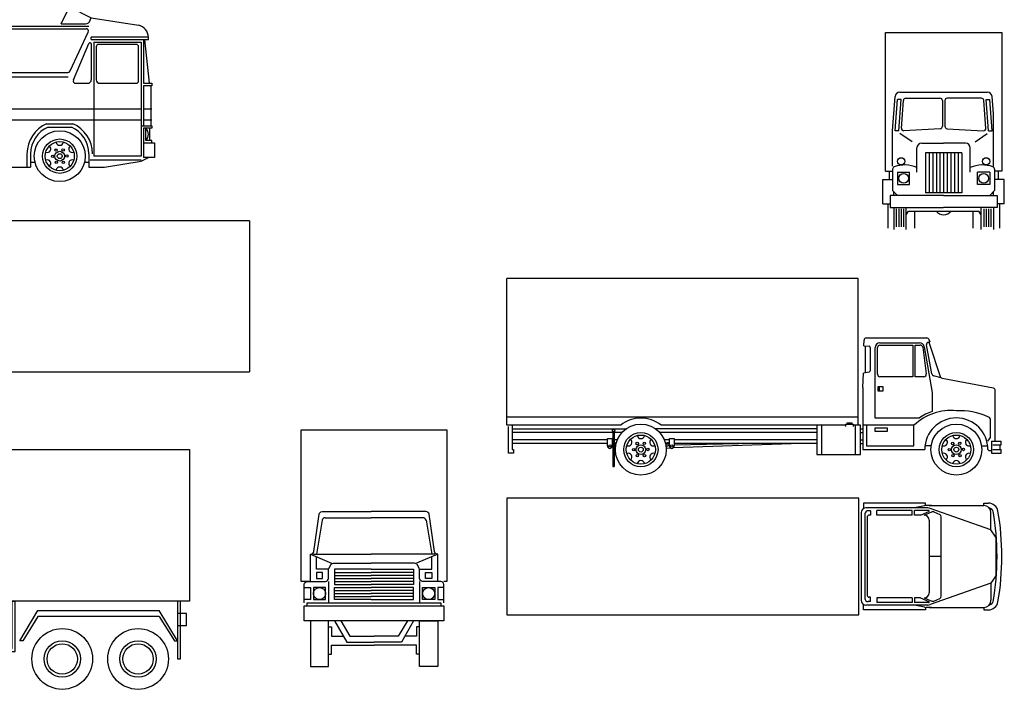
# Model space of a CAD drawing. Units: millimetres. Extents: x 4011 to 4212, y 2097 to 2179.
# Drawn here: x 4094 to 4110, y 2158 to 2169 of the extents above; entities that cross this region are included whole.
import ezdxf

# ---------------------------------------------------------------- set-up
doc = ezdxf.new("R2010")
doc.units = ezdxf.units.MM
for name, color, linetype in [('A-Flor-Strs', 12, 'Continuous'), ('CAR_DTL', 7, 'Continuous'), ('DIEN HOA', 111, 'Continuous'), ('WINDOW', 8, 'Continuous')]:
    doc.layers.add(name, color=color, linetype=linetype)

# ---------------------------------------------------------------- blocks, each defined once
blk = doc.blocks.new('A$C478B16CF')
at = {"layer": 'DIEN HOA'}
for p, q in [((0, 1242.5), (0, 0)), ((0, 1242.5), (1009.5, 1242.5)), ((155.3, 1242.5), (155.3, 0)), ((1009.5, 1242.5), (1009.5, 0)), ((7330, 1242.5), (1553.1, 1242.5)), ((1553.1, 1242.5), (1553.1, 0)), ((7330, 1242.5), (7330, 0)), ((1009.5, 931.9), (1553.1, 931.9)), ((1009.5, 310.6), (1553.1, 310.6)), ((0, 0), (1009.5, 0)), ((1553.1, 0), (7330, 0))]:
    blk.add_line(p, q, dxfattribs=at)
blk = doc.blocks.new('A$C44F651E5')
at = {"layer": 'DIEN HOA'}
for p, q in [((0, 410), (0, 1620)), ((2895, 1620), (0, 1620)), ((2895, 410), (2895, 1620)), ((2943.6, 1065.1), (2944.8, 1110.5)), ((2943.6, 1065.1), (2986, 1060.9)), ((2952.3, 1064.3), (2952.3, 842.6)), ((2964.7, 1130), (3460.5, 1130)), ((3075, 1090), (3401.3, 1090)), ((3075, 1070), (3345, 1070)), ((3345, 1070), (3345, 810)), ((3365, 1070), (3407.9, 1070)), ((3365, 810), (3365, 1070)), ((3440.7, 1056.7), (3505, 680)), ((3502.6, 832.6), (3458.4, 1071.7)), ((3473, 1094.7), (3485.4, 1098)), ((3477, 1095.8), (3574.3, 802.7)), ((3479.5, 1116.2), (3485.4, 1098)), ((2995, 1051), (2995, 858.4)), ((3035, 470), (3035, 1050)), ((3055, 830), (3055, 1050)), ((3427.6, 1053.1), (3457.4, 833.9)), ((2935, 720), (2940.5, 840.5)), ((2986.7, 848.6), (2940.5, 840.5)), ((3579.6, 801.3), (3517.4, 816.9)), ((3345, 810), (3075, 810)), ((3437.8, 810), (3365, 810)), ((4012, 716.1), (3588.9, 796.1)), ((2935, 720), (2935, 210)), ((3060, 730), (3100, 730)), ((3060, 690), (3060, 730)), ((3100, 690), (3060, 690)), ((3070, 730), (3070, 690)), ((3100, 730), (3100, 690)), ((3505, 680), (3505, 524.7)), ((4025, 280), (4025, 697.4)), ((938.9, 410), (0, 410)), ((5, 480), (2895, 480)), ((45, 410), (45, 210)), ((2795, 410), (1271.1, 410)), ((2555, 410), (2555, 170)), ((2595, 410), (2595, 170)), ((2795, 400), (2795, 420)), ((2795, 420), (2855, 420)), ((2805, 420), (2805, 430)), ((2805, 430), (2845, 430)), ((2845, 430), (2845, 420)), ((2855, 420), (2855, 400)), ((2915, 410), (2855, 410)), ((2875, 170), (2875, 410)), ((2915, 170), (2915, 410)), ((3355, 410), (2935, 410)), ((2965, 410), (2965, 240)), ((3397.7, 470), (3035, 470)), ((3355, 240), (3355, 410)), ((3985, 310), (3985, 459)), ((15, 180), (15, 400)), ((45, 380), (981.7, 380)), ((875, 350), (45, 350)), ((875, 355), (875, 70)), ((885, 355), (885, 70)), ((948.5, 350), (885, 350)), ((2555, 380), (1228.3, 380)), ((2555, 350), (1261.5, 350)), ((2915, 380), (2935, 380)), ((2915, 350), (2935, 350)), ((3035, 360), (3035, 390)), ((3035, 390), (3135, 390)), ((3135, 360), (3035, 360)), ((3135, 390), (3135, 360)), ((830, 290), (45, 290)), ((830, 260), (45, 260)), ((830, 300), (870, 300)), ((830, 240), (830, 300)), ((870, 300), (870, 240)), ((875, 290), (870, 290)), ((875, 259.4), (870, 260)), ((875, 249.4), (870, 250)), ((870.6, 270), (874.4, 269.5)), ((910.8, 290), (885, 290)), ((900.1, 256.2), (885, 258.1)), ((898.2, 246.4), (885, 248.1)), ((885.6, 268), (901.9, 266)), ((1340, 290), (1299.2, 290)), ((1308.1, 266), (1339.4, 270)), ((1340, 260), (1309.9, 256.2)), ((1340, 250), (1311.8, 246.4)), ((1340, 300), (1380, 300)), ((1340, 240), (1340, 300)), ((1374.7, 226.4), (2345, 260)), ((1380, 300), (1380, 240)), ((2555, 290), (1380, 290)), ((2555, 260), (1380, 260)), ((1385, 250), (1910, 260)), ((2915, 290), (2935, 290)), ((2915, 260), (2935, 260)), ((3965, 280), (3985, 310)), ((3995, 280), (4075, 280)), ((3995, 280), (3995, 180)), ((4005, 250), (4075, 250)), ((4065, 210), (4065, 250)), ((4075, 250), (4075, 280)), ((55, 180), (15, 180)), ((45, 210), (55, 210)), ((55, 210), (55, 180)), ((875, 239.4), (870, 240)), ((896.7, 236.6), (885, 238.1)), ((1340, 240), (1313.3, 236.6)), ((1314.7, 220.5), (1348.3, 223.8)), ((2555, 170), (2915, 170)), ((2935, 210), (3445, 210)), ((2965, 240), (3355, 240)), ((3497.2, 240), (3446.5, 240)), ((3912.8, 240), (3963.5, 240)), ((3975, 200), (3965, 210)), ((3995, 200), (3975, 200)), ((3995, 180), (4075, 180)), ((4005, 210), (4075, 210)), ((4075, 180), (4075, 210)), ((875, 70), (885, 70))]:
    blk.add_line(p, q, dxfattribs=at)
for centre, radius in [((1105, 210), 210), ((3705, 210), 210), ((880, 365), 10), ((1105, 210), 141.4), ((1105, 210), 120), ((3705, 210), 141.4), ((3705, 210), 120), ((850, 240), 10), ((1075, 260), 10), ((1105, 210), 40), ((1133.3, 261), 10), ((1360, 240), 10), ((3675, 260), 10), ((3705, 210), 40), ((3733.3, 261), 10), ((1046.7, 209), 10), ((1076.7, 159), 10), ((1105, 210), 20), ((1135, 160), 10), ((1163.3, 211), 10), ((3646.7, 209), 10), ((3676.7, 159), 10), ((3705, 210), 20), ((3735, 160), 10), ((3763.3, 211), 10)]:
    blk.add_circle(centre, radius, dxfattribs=at)
for centre, radius, start, end in [((2964.7, 1110), 20, 90, 178.49256), ((2985, 1051), 10, 0, 84.28941), ((3075, 1050), 40, 90, 180), ((3075, 1050), 20, 90, 180), ((3401.3, 1050), 40, 9.68879, 90), ((3407.9, 1050), 20, 8.88066, 90), ((3478.1, 1075.4), 20, 104.74356, 190.61966), ((3460.5, 1110), 20, 18.00416, 90), ((2985, 858.4), 10, 279.86581, 0), ((3075, 830), 20, 180, 270), ((3437.8, 830), 20, 270, 11.28129), ((3522.3, 836.3), 20, 190.61966, 255.96376), ((3574.8, 781.9), 20, 45, 75.96376), ((4005, 697.4), 20, 0, 69.4338), ((3662.6, 83.2), 448.8, 84.58355, 133.26573), ((3662.6, 83.2), 468.8, 109.64624, 124.402), ((3730.1, -40.4), 570.9, 65.7068, 92.52215), ((1105, 210), 260, 50.28486, 129.71514), ((3705, 210), 260.2, 0, 180), ((3965, 459), 20, 0, 90), ((1105, 330), 30, 189.59407, 350.40593), ((3705, 330), 30, 189.59407, 350.40593), ((1001.1, 270), 30, 249.59407, 50.40593), ((1208.9, 270), 30, 129.59407, 290.40593), ((3601.1, 270), 30, 249.59407, 50.40593), ((3808.9, 270), 30, 129.59407, 290.40593), ((850, 240), 20, 180, 0), ((1001.1, 150), 30, 309.59407, 110.40593), ((1208.9, 150), 30, 69.59407, 230.40593), ((1360, 240), 20, 180, 0), ((3601.1, 150), 30, 309.59407, 110.40593), ((3808.9, 150), 30, 69.59407, 230.40593), ((1105, 90), 30, 9.59407, 170.40593), ((3705, 90), 30, 9.59407, 170.40593)]:
    blk.add_arc(centre, radius, start, end, dxfattribs=at)
blk = doc.blocks.new('A$C7E050F0D')
at = {"layer": 'DIEN HOA'}
for p, q in [((0, 960), (0, 0)), ((2900, 960), (0, 960)), ((2900, 0), (2900, 960)), ((3450, 920), (2940, 920)), ((2940, 920), (2940, 880)), ((3443.7, 898.1), (3360.1, 879.5)), ((3450, 900), (3450, 920)), ((3500.1, 899.5), (3456.7, 899.5)), ((3480.1, 899.5), (3930.1, 899.5)), ((3930.1, 919.5), (3969, 919.5)), ((3930.1, 899.5), (3930.1, 919.5)), ((2920.1, 839.5), (2920.1, 119.5)), ((2951.1, 829.6), (2951.1, 134.6)), ((3471.1, 879.5), (2960.1, 879.5)), ((2996.1, 856.6), (2978.1, 856.6)), ((2996.1, 820.6), (2987.1, 820.6)), ((2996.1, 856.6), (2996.1, 820.6)), ((3340.1, 859.5), (3050.1, 859.5)), ((3050.1, 819.5), (3050.1, 859.5)), ((3340.1, 819.5), (3050.1, 819.5)), ((3340.1, 819.5), (3340.1, 859.5)), ((3360.1, 819.5), (3360.1, 859.5)), ((3476.6, 859.5), (3360.1, 859.5)), ((3410.1, 819.5), (3360.1, 819.5)), ((3410.1, 819.5), (3478.6, 850)), ((3440.1, 819.5), (3502.2, 846.1)), ((3990.1, 699.5), (3488.2, 875.7)), ((3518, 846.1), (3568, 824.7)), ((3990.1, 699.5), (3990.1, 839.5)), ((2969.1, 802.6), (2969.1, 161.6)), ((3480.1, 779.5), (3480.1, 179.5)), ((3580.1, 152.7), (3580.1, 806.3)), ((4030.1, 639.5), (3990.1, 699.5)), ((4030.1, 639.5), (4030.1, 319.5)), ((3580.1, 479.5), (3480.1, 479.5)), ((3990.1, 259.5), (3488.2, 83.4)), ((4030.1, 319.5), (3990.1, 259.5)), ((3990.1, 259.5), (3990.1, 119.5)), ((2996.1, 107.6), (2978.1, 107.6)), ((2996.1, 143.6), (2987.1, 143.6)), ((2996.1, 107.6), (2996.1, 143.6)), ((3340.1, 139.5), (3050.1, 139.5)), ((3050.1, 139.5), (3050.1, 99.5)), ((3340.1, 99.5), (3050.1, 99.5)), ((3340.1, 139.5), (3340.1, 99.5)), ((3360.1, 139.5), (3360.1, 99.5)), ((3410.1, 139.5), (3360.1, 139.5)), ((3476.6, 99.5), (3360.1, 99.5)), ((3410.1, 139.5), (3478.6, 109.1)), ((3440.1, 139.5), (3502.2, 112.9)), ((3518, 112.9), (3568, 134.3)), ((2940, 40), (2940, 80)), ((3450, 40), (2940, 40)), ((3471.1, 79.5), (2960.1, 79.5)), ((3443.7, 61), (3360.1, 79.5)), ((3450, 60), (3450, 40)), ((3500.1, 59.5), (3456.7, 59.5)), ((3480.1, 59.5), (3930.1, 59.5)), ((3930.1, 59.5), (3930.1, 39.5)), ((3930.1, 39.5), (3969, 39.5)), ((0, 0), (2900, 0))]:
    blk.add_line(p, q, dxfattribs=at)
for centre, radius, start, end in [((3456.7, 839.5), 60, 90, 102.52881), ((3930.1, 839.5), 60, 0, 90), ((3969, 839.5), 80, 9.89468, 90), ((2960.1, 839.5), 40, 90, 180), ((2978.1, 829.6), 27, 90, 180), ((2987.1, 802.6), 18, 90, 180), ((3440.1, 779.5), 40, 0, 90), ((3471.1, 839.5), 40, 64.65382, 90), ((3476.6, 854.5), 5, 293.96249, 90), ((3510.1, 827.8), 20, 66.80141, 113.19859), ((3560.1, 806.3), 20, 0, 66.80141), ((3969, 839.5), 40, 9.89468, 80.89521), ((1905.1, 479.5), 2135, 350.00897, 9.99103), ((1905.1, 479.5), 2175, 350.10532, 9.89468), ((3440.1, 179.5), 40, 270, 0), ((2960.1, 119.5), 40, 180, 270), ((2978.1, 134.6), 27, 180, 270), ((2987.1, 161.6), 18, 180, 270), ((3471.1, 119.5), 40, 270, 295.34618), ((3476.6, 104.5), 5, 270, 66.03751), ((3510.1, 131.3), 20, 246.80141, 293.19859), ((3560.1, 152.7), 20, 293.19859, 0), ((3930.1, 119.5), 60, 270, 0), ((3969, 119.5), 80, 270, 350.10532), ((3969, 119.5), 40, 279.10479, 350.10532), ((3456.7, 119.5), 60, 257.47119, 270)]:
    blk.add_arc(centre, radius, start, end, dxfattribs=at)
blk = doc.blocks.new('A$C31314ABF')
at = {"layer": 'DIEN HOA'}
for p, q in [((20, 480), (20, 1620)), ((20, 1620), (980, 1620)), ((980, 1620), (980, 480)), ((80, 810.7), (100.2, 1092.8)), ((100, 810), (120, 1070)), ((150, 1070), (120, 1070)), ((130, 810), (150, 1070)), ((140.1, 1130), (859.9, 1130)), ((151.7, 832.8), (168.6, 1061.5)), ((188.6, 1080), (470, 1080)), ((490, 1060), (490, 848.9)), ((510, 1060), (510, 848.9)), ((811.4, 1080), (530, 1080)), ((848.3, 832.8), (831.4, 1061.5)), ((870, 810), (850, 1070)), ((850, 1070), (880, 1070)), ((900, 810), (880, 1070)), ((910, 950.7), (899.8, 1092.8)), ((910, 520), (910, 950.7)), ((471.2, 828.9), (172.8, 811.3)), ((528.8, 828.9), (827.2, 811.3)), ((80, 520), (80, 810.7)), ((130, 810), (100, 810)), ((240, 720), (140, 790)), ((760, 720), (860, 790)), ((870, 810), (900, 810)), ((280, 470), (280, 670)), ((320, 710), (500, 710)), ((680, 710), (500, 710)), ((720, 470), (720, 670)), ((650, 630), (350, 630)), ((350, 630), (350, 300)), ((380, 630), (380, 300)), ((410, 630), (410, 300)), ((440, 630), (440, 300)), ((470, 630), (470, 300)), ((500, 630), (500, 300)), ((530, 630), (530, 300)), ((560, 630), (560, 300)), ((590, 630), (590, 300)), ((620, 630), (620, 300)), ((650, 630), (650, 300)), ((80, 495.8), (80, 320)), ((920, 495.8), (920, 320)), ((0, 210), (0, 410)), ((0, 410), (80, 410)), ((20, 480), (80, 480)), ((50, 480), (50, 410)), ((120, 470), (120, 370)), ((120, 470), (220, 470)), ((220, 370), (220, 470)), ((880, 470), (780, 470)), ((780, 370), (780, 470)), ((880, 470), (880, 370)), ((980, 480), (920, 480)), ((1000, 410), (920, 410)), ((950, 480), (950, 410)), ((1000, 210), (1000, 410)), ((120, 370), (220, 370)), ((880, 370), (780, 370)), ((500, 280), (60, 280)), ((60, 280), (60, 180)), ((120, 280), (80, 320)), ((90, 280), (90, 305.6)), ((650, 300), (350, 300)), ((500, 280), (940, 280)), ((880, 280), (920, 320)), ((910, 280), (910, 305.6)), ((940, 280), (940, 180)), ((0, 210), (60, 210)), ((40, 210), (40, 10)), ((60, 180), (500, 180)), ((90, 180), (90, 0)), ((110, 170), (110, 20)), ((130, 170), (130, 20)), ((150, 170), (150, 20)), ((170, 170), (170, 20)), ((190, 0), (190, 180)), ((940, 180), (500, 180)), ((810, 0), (810, 180)), ((830, 170), (830, 20)), ((850, 170), (850, 20)), ((870, 170), (870, 20)), ((890, 170), (890, 20)), ((910, 180), (910, 0)), ((980, 210), (940, 210)), ((1000, 210), (940, 210)), ((960, 210), (960, 10)), ((190, 120), (210, 150)), ((210, 150), (790, 150)), ((260, 150), (260, 10)), ((740, 150), (740, 10)), ((810, 120), (790, 150))]:
    blk.add_line(p, q, dxfattribs=at)
for centre, radius in [((150, 560), 30), ((850, 560), 30), ((170, 420), 40), ((830, 420), 40)]:
    blk.add_circle(centre, radius, dxfattribs=at)
for centre, radius, start, end in [((140.1, 1090), 40, 90, 175.91438), ((188.6, 1060), 20, 90, 175.76361), ((470, 1060), 20, 0, 90), ((530, 1060), 20, 90, 180), ((811.4, 1060), 20, 4.23639, 90), ((859.9, 1090), 40, 4.08562, 90), ((171.6, 831.3), 20, 175.76361, 273.36646), ((470, 848.9), 20, 273.36646, 0), ((530, 848.9), 20, 180, 266.63354), ((828.4, 831.3), 20, 266.63354, 4.23639), ((320, 670), 40, 90, 180), ((680, 670), 40, 0, 90), ((100, 495.8), 20, 107.96949, 180), ((180.7, 274.2), 255.8, 67.16365, 109.85324), ((819.3, 274.2), 255.8, 70.14676, 112.83635), ((900, 495.8), 20, 0, 72.03051), ((500, 200), 80, 218.68219, 321.31781)]:
    blk.add_arc(centre, radius, start, end, dxfattribs=at)
blk = doc.blocks.new('Archi.Space.Cars446541')
at = {"layer": 'DIEN HOA'}
for p, q in [((174.34, 126.62), (174.39, 126.607)), ((172.489, 125.345), (172.489, 125.245)), ((172.499, 125.345), (172.499, 125.245)), ((172.539, 125.345), (172.539, 125.245)), ((172.539, 125.345), (172.539, 125.245)), ((172.539, 125.345), (172.539, 125.245)), ((172.549, 125.345), (172.549, 125.245)), ((172.589, 125.345), (172.589, 125.245)), ((172.599, 125.345), (172.599, 125.245)), ((172.639, 125.345), (172.639, 125.245)), ((172.649, 125.345), (172.649, 125.245)), ((172.689, 125.345), (172.689, 125.245)), ((172.699, 125.345), (172.699, 125.245)), ((172.739, 125.345), (172.739, 125.245)), ((172.749, 125.345), (172.749, 125.245)), ((172.789, 125.345), (172.789, 125.245)), ((172.799, 125.345), (172.799, 125.245)), ((172.839, 125.345), (172.839, 125.245)), ((172.849, 125.345), (172.849, 125.245)), ((172.889, 125.345), (172.889, 125.245)), ((172.899, 125.345), (172.899, 125.245)), ((172.939, 125.345), (172.939, 125.245)), ((178.818, 125.162), (178.78, 125.129)), ((178.78, 125.129), (179.488, 124.32)), ((178.818, 125.162), (179.511, 124.37)), ((180.324, 125.145), (180.274, 125.145)), ((180.274, 125.145), (180.274, 124.32)), ((180.324, 125.145), (180.324, 124.32)), ((181.574, 125.145), (181.524, 125.145)), ((181.524, 125.145), (181.524, 124.37)), ((181.574, 125.145), (181.574, 124.37)), ((182.774, 125.145), (182.824, 125.145)), ((182.774, 124.37), (182.774, 125.145)), ((182.824, 124.32), (182.824, 125.145)), ((171.849, 124.545), (172.249, 124.545)), ((179.488, 124.32), (180.274, 124.32)), ((179.511, 124.37), (181.524, 124.37)), ((180.324, 124.32), (182.824, 124.32)), ((181.574, 124.37), (182.774, 124.37))]:
    blk.add_line(p, q, dxfattribs=at)
for points in [[(175.699, 125.145), (175.699, 127.645), (185.699, 127.645), (185.699, 125.145)], [(174.29, 126.42), (174.29, 125.674), (174.44, 125.674), (174.44, 126.42)], [(175.849, 125.295), (175.849, 125.895), (176.849, 125.895), (176.849, 125.295)], [(174.34, 125.045), (174.34, 125.674), (174.39, 125.674), (174.39, 125.045)], [(173.899, 125.445), (173.899, 125.395), (174.049, 125.395), (174.049, 125.445)], [(172.449, 125.345), (172.449, 125.245), (172.949, 125.245), (172.949, 125.345)], [(171.849, 125.095), (171.849, 124.745), (172.199, 124.745), (172.399, 124.995), (173.049, 124.995), (173.299, 124.695), (174.249, 124.695), (174.249, 125.145), (172.049, 125.145)], [(178.499, 125.145), (178.499, 124.345), (178.649, 124.345), (178.649, 125.145)], [(185.499, 125.145), (185.499, 124.195), (185.549, 124.195), (185.549, 125.145)], [(171.849, 125.045), (171.849, 124.845), (171.949, 124.845), (171.949, 125.045)], [(174.249, 125.045), (174.249, 124.995), (178.099, 124.995), (178.099, 125.045)], [(174.349, 124.845), (174.349, 124.445), (175.449, 124.445), (175.449, 124.845)], [(178.049, 124.945), (178.049, 124.745), (178.199, 124.745), (178.199, 124.945)], [(185.499, 124.945), (185.499, 124.745), (185.649, 124.745), (185.649, 124.945)], [(171.649, 124.745), (171.649, 124.495), (171.849, 124.495), (171.849, 124.745)], [(178.399, 124.295), (178.399, 124.245), (178.749, 124.245), (178.749, 124.295)]]:
    blk.add_lwpolyline(points, close=True, dxfattribs=at)
for points in [[(174.34, 126.62), (174.415, 126.75), (174.458, 126.725), (174.39, 126.607)], [(174.34, 126.42), (174.34, 126.62)], [(174.39, 126.607), (174.39, 126.42), (174.34, 126.42)], [(172.949, 125.595), (172.949, 125.395), (171.949, 125.395), (171.949, 125.465)], [(171.799, 124.795), (172.149, 124.795), (172.349, 125.045), (172.549, 125.045)], [(177.849, 124.895), (175.849, 124.895), (175.599, 124.495), (175.549, 124.495), (175.849, 124.995), (177.849, 124.995)], [(177.849, 124.895), (178.099, 124.495), (178.149, 124.495), (177.849, 124.995)], [(185.199, 124.895), (183.199, 124.895), (182.949, 124.495), (182.899, 124.495), (183.199, 124.995), (185.199, 124.995)], [(185.199, 124.895), (185.449, 124.495), (185.499, 124.495), (185.199, 124.995)], [(173.299, 124.695), (173.299, 124.495), (174.249, 124.495), (174.249, 124.545), (174.149, 124.545), (174.149, 124.695), (174.099, 124.695), (174.099, 124.545), (173.349, 124.545), (173.349, 124.695)]]:
    blk.add_lwpolyline(points, dxfattribs=at)
for points in [[(171.799, 124.795), (171.799, 125.357, -0.376715), (171.886, 125.457), (172.949, 125.595), (173.099, 125.595), (173.373, 126.235, -0.300021), (173.465, 126.295), (174.149, 126.295, -0.414214), (174.249, 126.195), (174.249, 125.145)], [(173.099, 125.595), (173.179, 125.595, 0.302776), (173.207, 125.614), (173.432, 126.154, 0.535184), (173.404, 126.195), (173.356, 126.195)]]:
    blk.add_lwpolyline(points, format="xyb", dxfattribs=at)
for points in [[(173.257, 125.614), (173.474, 126.134, -0.302776), (173.566, 126.195), (174.049, 126.195, -0.414214), (174.149, 126.095), (174.149, 124.795), (173.403, 124.795, -0.250765), (173.32, 124.84), (173.266, 124.92, -0.148069), (173.249, 124.975), (173.249, 125.575, -0.09902)], [(173.363, 125.687), (173.536, 126.116, -0.294108), (173.581, 126.145), (173.999, 126.145, -0.414214), (174.049, 126.095), (174.049, 125.645, -0.414214), (173.949, 125.545), (173.454, 125.545, -0.545467)]]:
    blk.add_lwpolyline(points, format="xyb", close=True, dxfattribs=at)
for centre, radius in [((172.699, 124.245), 0.5), ((176.249, 124.195), 0.5), ((177.499, 124.195), 0.5), ((183.599, 124.195), 0.5), ((184.849, 124.195), 0.5), ((172.699, 124.245), 0.3), ((172.699, 124.245), 0.25), ((176.249, 124.195), 0.3), ((177.499, 124.195), 0.3), ((183.599, 124.195), 0.3), ((184.849, 124.195), 0.3), ((176.249, 124.195), 0.25), ((177.499, 124.195), 0.25), ((183.599, 124.195), 0.25), ((184.849, 124.195), 0.25)]:
    blk.add_circle(centre, radius, dxfattribs=at)
blk = doc.blocks.new('4')
at = {"color": 0, "linetype": 'ByBlock'}
for p, q in [((489.23, -14.36), (52.23, -14.36)), ((482.28, -28.36), (489.3, -14.36)), ((489.23, -14.36), (507.23, -23.36)), ((506.4, -25.44), (507.02, -23.24)), ((507.23, -23.36), (546.19, -29.56)), ((14.23, -70.36), (22.23, -27.36)), ((22.23, -27.36), (19.23, -24.36)), ((26.97, -30.07), (22.23, -27.36)), ((133.23, -32.36), (57.34, -32.36)), ((232.93, -32.36), (141.23, -32.36)), ((323.23, -32.36), (255.34, -32.36)), ((411.23, -32.36), (331.23, -32.36)), ((421.23, -32.36), (502.93, -32.36)), ((482.28, -28.36), (502.55, -28.36)), ((40.57, -65.52), (55.53, -33.52)), ((135.23, -66.36), (135.23, -34.36)), ((139.23, -66.36), (139.23, -34.36)), ((219.77, -67.21), (234.74, -35.21)), ((238.57, -65.52), (253.53, -33.52)), ((325.23, -66.36), (325.23, -34.36)), ((329.23, -66.36), (329.23, -34.36)), ((414.23, -65.36), (414.23, -35.36)), ((418.23, -65.36), (418.23, -35.36)), ((489.77, -67.21), (504.74, -35.21)), ((554.23, -41.36), (554.23, -39.36)), ((23.71, -63.06), (31.89, -45.58)), ((492.43, -74.58), (505.3, -44.58)), ((507.23, -41.36), (554.23, -41.36)), ((507.23, -44.92), (507.23, -74.36)), ((511.23, -47.36), (511.23, -74.36)), ((544.23, -45.36), (513.23, -45.36)), ((546.23, -75.36), (546.23, -47.36)), ((550.23, -41.36), (550.23, -77.36)), ((555.23, -77.36), (551.23, -41.36)), ((14.23, -70.36), (14.23, -126.36)), ((15.23, -65.36), (20.09, -65.36)), ((133.23, -68.36), (42.38, -68.36)), ((217.96, -68.36), (141.23, -68.36)), ((323.23, -68.36), (240.38, -68.36)), ((411.23, -68.36), (331.23, -68.36)), ((421.23, -68.36), (487.96, -68.36)), ((494.27, -77.36), (504.23, -77.36)), ((514.23, -77.36), (544.23, -77.36)), ((550.23, -77.36), (557.23, -77.36)), ((556.23, -79.36), (556.23, -112.36)), ((557.23, -77.36), (557.23, -79.36)), ((101.64, -113.36), (120.83, -113.36)), ((145.64, -113.36), (164.83, -113.36)), ((471.64, -113.36), (490.83, -113.36)), ((548.23, -112.36), (557.23, -112.36)), ((557.23, -112.36), (557.23, -114.36)), ((125.9, -116.36), (140.57, -116.36)), ((550.23, -114.36), (550.23, -138.36)), ((557.23, -114.36), (550.23, -114.36)), ((555.23, -114.36), (555.23, -124.36)), ((11.23, -138.36), (11.23, -126.36)), ((11.23, -126.36), (37.23, -126.36)), ((37.23, -126.36), (41.23, -132.36)), ((550.23, -126.36), (557.23, -126.36)), ((557.23, -124.36), (552.23, -124.36)), ((557.23, -126.36), (557.23, -124.36)), ((557.23, -126.36), (559.23, -126.36)), ((559.23, -126.36), (559.23, -138.36)), ((41.23, -132.36), (37.23, -138.36)), ((87.23, -135.36), (87.23, -146.36)), ((179.23, -135.36), (179.23, -146.36)), ((457.23, -135.36), (457.23, -146.36)), ((505.23, -135.36), (505.23, -146.36)), ((37.23, -138.36), (11.23, -138.36)), ((37.23, -138.36), (87.23, -146.36)), ((518.23, -146.36), (548.23, -141.36)), ((548.23, -141.36), (554.23, -138.36)), ((559.23, -138.36), (550.23, -138.36)), ((179.23, -146.36), (457.23, -146.36)), ((505.23, -146.36), (518.23, -146.36))]:
    blk.add_line(p, q, dxfattribs=at)
for centre, radius in [((111.23, -137.36), 21), ((155.23, -137.36), 21), ((481.23, -137.36), 21), ((111.23, -137.36), 14.14), ((155.23, -137.36), 14.14), ((481.23, -137.36), 14.14), ((111.23, -137.36), 4), ((155.23, -137.36), 4), ((481.23, -137.36), 4)]:
    blk.add_circle(centre, radius, dxfattribs=at)
for centre, radius, start, end in [((51.5, -71.4), 57.04, 89.26597, 124.45082), ((21.02, -40.49), 12, 334.93534, 60.25512), ((57.34, -34.36), 2, 90, 154.93534), ((133.23, -34.36), 2, 0, 90), ((141.23, -34.36), 2, 90, 180), ((232.93, -34.36), 2, 334.93534, 90), ((255.34, -34.36), 2, 90, 154.93534), ((323.23, -34.36), 2, 0, 90), ((331.23, -34.36), 2, 90, 180), ((411.23, -35.36), 3, 0, 90), ((421.23, -35.36), 3, 90, 180), ((502.55, -24.36), 4, 270, 344.36777), ((502.93, -34.36), 2, 334.93534, 90), ((544.23, -39.36), 10, 0, 78.69007), ((506.23, -44.92), 1, 0, 159.7343), ((513.23, -47.36), 2, 90, 180), ((544.23, -47.36), 2, 0, 90), ((20.09, -61.36), 4, 270, 334.93534), ((42.38, -66.36), 2, 154.93534, 270), ((133.23, -66.36), 2, 270, 0), ((141.23, -66.36), 2, 180, 270), ((217.96, -66.36), 2, 270, 334.93534), ((240.38, -66.36), 2, 154.93534, 270), ((323.23, -66.36), 2, 270, 0), ((331.23, -66.36), 2, 180, 270), ((411.23, -65.36), 3, 270, 0), ((421.23, -65.36), 3, 180, 270), ((487.96, -66.36), 2, 270, 334.93534), ((494.27, -75.36), 2, 156.78592, 270), ((504.23, -74.36), 3, 270, 0), ((514.23, -74.36), 3, 180, 270), ((544.23, -75.36), 2, 270, 0), ((111.23, -135.36), 24, 113.55646, 180), ((111.23, -135.36), 24, 52.34154, 66.44354), ((155.23, -135.36), 24, 113.55646, 127.65846), ((155.23, -135.36), 24, 0, 66.44354), ((481.23, -135.36), 24, 113.55646, 180), ((481.23, -135.36), 24, 0, 66.44354)]:
    blk.add_arc(centre, radius, start, end, dxfattribs=at)
at = {"layer": 'CAR_DTL'}
for p, q in [((30.23, -30.36), (505.23, -30.36)), ((554.23, -39.36), (507.23, -39.36)), ((507.23, -41.36), (507.23, -39.36)), ((509.23, -43.36), (509.23, -137.36)), ((509.23, -43.36), (548.23, -43.36)), ((548.23, -43.36), (548.23, -137.36)), ((488.23, -72.36), (14.23, -72.36)), ((550.23, -79.36), (550.23, -112.36)), ((557.23, -79.36), (550.23, -79.36)), ((14.23, -98.36), (548.23, -98.36)), ((550.23, -98.36), (557.23, -98.36)), ((14.23, -107.36), (548.23, -107.36)), ((17.23, -109.86), (17.23, -112.36)), ((100.44, -110.61), (121.43, -110.61)), ((127.23, -113.36), (121.43, -110.61)), ((127.23, -113.36), (139.23, -113.36)), ((139.23, -113.36), (145.04, -110.61)), ((145.04, -110.61), (166.02, -110.61)), ((470.44, -110.61), (492.02, -110.61)), ((550.23, -107.36), (557.23, -107.36)), ((17.23, -116.36), (17.23, -121.36)), ((552.23, -124.36), (552.23, -114.36)), ((41.23, -132.36), (84.23, -132.36)), ((84.23, -135.36), (84.23, -145.36)), ((182.23, -135.36), (182.23, -146.36)), ((454.23, -135.36), (454.23, -146.36)), ((548.23, -137.36), (509.23, -137.36)), ((87.23, -142.36), (90.84, -142.36)), ((131.63, -142.36), (134.84, -142.36)), ((175.63, -142.36), (179.23, -142.36)), ((457.23, -142.36), (460.84, -142.36)), ((501.63, -142.36), (505.23, -142.36)), ((506.23, -140.36), (548.23, -140.36))]:
    blk.add_line(p, q, dxfattribs=at)
for centre, radius in [((111.23, -137.36), 12), ((155.23, -137.36), 12), ((481.23, -137.36), 12), ((105.4, -137.46), 1), ((108.23, -132.36), 1), ((111.23, -137.36), 2), ((114.06, -132.27), 1), ((117.06, -137.27), 1), ((149.4, -137.46), 1), ((152.23, -132.36), 1), ((155.23, -137.36), 2), ((158.06, -132.27), 1), ((161.06, -137.27), 1), ((475.4, -137.46), 1), ((478.23, -132.36), 1), ((481.23, -137.36), 2), ((484.06, -132.27), 1), ((487.06, -137.27), 1), ((108.4, -142.46), 1), ((114.23, -142.36), 1), ((152.4, -142.46), 1), ((158.23, -142.36), 1), ((478.4, -142.46), 1), ((484.23, -142.36), 1)]:
    blk.add_circle(centre, radius, dxfattribs=at)
for centre, radius, start, end in [((15.73, -111.11), 2.02, 299.74488, 60.25512), ((111.23, -135.36), 27, 113.55646, 180), ((155.23, -135.36), 27, 0, 66.44354), ((481.23, -135.36), 27, 113.55646, 180), ((481.23, -135.36), 27, 0, 66.44354), ((14.23, -118.86), 4.03, 299.74488, 60.25512), ((546.98, -119.36), 7.25, 316.39718, 43.60282), ((100.84, -131.36), 3, 249.59407, 50.40593), ((111.23, -125.36), 3, 189.59407, 350.40593), ((121.63, -131.36), 3, 129.59407, 290.40593), ((144.84, -131.36), 3, 249.59407, 50.40593), ((155.23, -125.36), 3, 189.59407, 350.40593), ((165.63, -131.36), 3, 129.59407, 290.40593), ((470.84, -131.36), 3, 249.59407, 50.40593), ((481.23, -125.36), 3, 189.59407, 350.40593), ((491.63, -131.36), 3, 129.59407, 290.40593), ((100.84, -143.36), 3, 309.59407, 110.40593), ((121.63, -143.36), 3, 69.59407, 230.40593), ((144.84, -143.36), 3, 309.59407, 110.40593), ((165.63, -143.36), 3, 69.59407, 230.40593), ((470.84, -143.36), 3, 309.59407, 110.40593), ((491.63, -143.36), 3, 69.59407, 230.40593), ((111.23, -149.36), 3, 9.59407, 170.40593), ((155.23, -149.36), 3, 9.59407, 170.40593), ((481.23, -149.36), 3, 9.59407, 170.40593)]:
    blk.add_arc(centre, radius, start, end, dxfattribs=at)
blk = doc.blocks.new('CS001')
at = {"layer": 'WINDOW', "color": 3, "xscale": 0.8, "yscale": 0.8, "zscale": 0.8, "rotation": 143.5167759097924}
blk.add_blockref('4', (5800.76, 53748.68, 157.48), dxfattribs=at)

msp = doc.modelspace()

# ---------------------------------------------------------------- linework, layer by layer
at = {"layer": 'DIEN HOA'}
for p, q in [((4099.299, 2160.867), (4100.057, 2160.867)), ((4100.914, 2160.867), (4100.057, 2160.867)), ((4099.25, 2160.825), (4099.157, 2160.267)), ((4100.964, 2160.825), (4101.057, 2160.267)), ((4099.057, 2160.267), (4099.407, 2160.117)), ((4099.107, 2160.267), (4100.057, 2160.267)), ((4099.157, 2160.017), (4099.157, 2160.217)), ((4101.107, 2160.267), (4100.057, 2160.267)), ((4101.157, 2160.267), (4100.807, 2160.117)), ((4101.057, 2160.017), (4101.057, 2160.217)), ((4099.357, 2160.017), (4099.157, 2160.017)), ((4099.457, 2159.967), (4100.057, 2159.967)), ((4099.457, 2159.917), (4100.057, 2159.917)), ((4099.457, 2159.867), (4100.057, 2159.867)), ((4100.757, 2159.967), (4100.057, 2159.967)), ((4100.757, 2159.917), (4100.057, 2159.917)), ((4100.757, 2159.867), (4100.057, 2159.867)), ((4100.857, 2160.017), (4101.057, 2160.017)), ((4098.957, 2159.717), (4099.057, 2159.717)), ((4099.057, 2159.717), (4099.057, 2159.517)), ((4099.357, 2159.817), (4099.357, 2159.467)), ((4099.457, 2159.817), (4100.057, 2159.817)), ((4100.757, 2159.817), (4100.057, 2159.817)), ((4100.857, 2159.817), (4100.857, 2159.467)), ((4101.257, 2159.717), (4101.157, 2159.717)), ((4101.157, 2159.717), (4101.157, 2159.517)), ((4099.457, 2159.667), (4100.057, 2159.667)), ((4099.457, 2159.617), (4100.057, 2159.617)), ((4099.457, 2159.567), (4100.057, 2159.567)), ((4100.757, 2159.667), (4100.057, 2159.667)), ((4100.757, 2159.617), (4100.057, 2159.617)), ((4100.757, 2159.567), (4100.057, 2159.567)), ((4099.057, 2159.517), (4098.957, 2159.517)), ((4101.157, 2159.517), (4101.257, 2159.517))]:
    msp.add_line(p, q, dxfattribs=at)
for points in [[(4099.057, 2159.817), (4098.907, 2159.817), (4098.907, 2162.317), (4101.307, 2162.317), (4101.307, 2159.817), (4101.257, 2159.817)], [(4100.057, 2160.017), (4099.457, 2160.017), (4099.457, 2159.767), (4100.057, 2159.767)], [(4100.057, 2160.017), (4100.757, 2160.017), (4100.757, 2159.767), (4100.057, 2159.767)], [(4100.057, 2159.517), (4099.457, 2159.517), (4099.457, 2159.717), (4100.057, 2159.717)], [(4100.057, 2159.517), (4100.757, 2159.517), (4100.757, 2159.717), (4100.057, 2159.717)], [(4099.007, 2159.417), (4099.007, 2159.467), (4101.207, 2159.467), (4101.207, 2159.417)], [(4099.357, 2159.067), (4099.407, 2159.067), (4099.407, 2158.917), (4099.6, 2158.917)], [(4099.457, 2159.167), (4099.657, 2158.817), (4100.107, 2158.817)], [(4099.557, 2159.167), (4099.707, 2158.917)], [(4100.757, 2159.167), (4100.557, 2158.817), (4100.107, 2158.817)], [(4100.657, 2159.167), (4100.507, 2158.917)], [(4100.857, 2159.067), (4100.807, 2159.067), (4100.807, 2158.917), (4100.614, 2158.917)], [(4099.707, 2158.917), (4100.107, 2158.917)], [(4100.507, 2158.917), (4100.107, 2158.917)], [(4099.357, 2158.617), (4099.407, 2158.617), (4099.407, 2158.767), (4100.107, 2158.767)], [(4100.857, 2158.617), (4100.807, 2158.617), (4100.807, 2158.767), (4100.107, 2158.767)]]:
    msp.add_lwpolyline(points, dxfattribs=at)
for points in [[(4099.057, 2159.817), (4099.057, 2160.267), (4099.063, 2160.267, 0.373238), (4099.113, 2160.31), (4099.201, 2160.924, -0.373238), (4099.25, 2160.967), (4100.057, 2160.967)], [(4101.157, 2159.817), (4101.157, 2160.267), (4101.15, 2160.267, -0.373238), (4101.101, 2160.31), (4101.013, 2160.924, 0.373238), (4100.963, 2160.967), (4100.057, 2160.967)], [(4098.957, 2159.467), (4098.957, 2159.767, -0.414214), (4099.007, 2159.817), (4099.307, 2159.817, 0.414214), (4099.357, 2159.867), (4099.357, 2160.005, -0.116434), (4099.362, 2160.028), (4099.393, 2160.089, -0.284079), (4099.438, 2160.117), (4100.057, 2160.117)], [(4101.257, 2159.467), (4101.257, 2159.767, 0.414214), (4101.207, 2159.817), (4100.907, 2159.817, -0.414214), (4100.857, 2159.867), (4100.857, 2160.005, 0.116434), (4100.851, 2160.028), (4100.821, 2160.089, 0.284079), (4100.776, 2160.117), (4100.057, 2160.117)]]:
    msp.add_lwpolyline(points, format="xyb", dxfattribs=at)
for points in [[(4099.157, 2159.967), (4099.157, 2159.867), (4099.257, 2159.867), (4099.257, 2159.967)], [(4101.057, 2159.967), (4101.057, 2159.867), (4100.957, 2159.867), (4100.957, 2159.967)], [(4099.107, 2159.717), (4099.107, 2159.517), (4099.307, 2159.517), (4099.307, 2159.717)], [(4101.107, 2159.717), (4101.107, 2159.517), (4100.907, 2159.517), (4100.907, 2159.717)], [(4101.257, 2159.417), (4101.257, 2159.167), (4098.957, 2159.167), (4098.957, 2159.417)], [(4099.057, 2159.167), (4099.057, 2158.417), (4099.357, 2158.417), (4099.357, 2159.167)], [(4101.157, 2159.167), (4101.157, 2158.417), (4100.857, 2158.417), (4100.857, 2159.167)]]:
    msp.add_lwpolyline(points, close=True, dxfattribs=at)
for centre in [(4099.207, 2159.617), (4101.007, 2159.617)]:
    msp.add_circle(centre, 0.1, dxfattribs=at)
for centre, start, end in [((4099.299, 2160.817), 90, 170.5377), ((4100.914, 2160.817), 9.4623, 90)]:
    msp.add_arc(centre, 0.05, start, end, dxfattribs=at)

# ---------------------------------------------------------------- block references
at = {"xscale": 0.025, "yscale": 0.025, "zscale": 0.025, "rotation": 216.4832240902051}
msp.add_blockref('CS001', (3402.945, 3336.186, -3.937), dxfattribs=at)
msp.add_blockref('Archi.Space.Cars446541', (3911.369, 2034.345))
at = {"layer": 'A-Flor-Strs', "xscale": 0.002, "yscale": 0.002, "zscale": 0.002}
for name, p in [('A$C31314ABF', (4108.494, 2165.617)), ('A$C44F651E5', (4102.294, 2161.569)), ('A$C7E050F0D', (4102.294, 2159.269))]:
    msp.add_blockref(name, p, dxfattribs=at)
at = {"layer": 'DIEN HOA', "xscale": 0.002, "yscale": 0.002, "zscale": 0.002}
msp.add_blockref('A$C478B16CF', (4083.396, 2163.272), dxfattribs=at)

doc.saveas('drawing.dxf')
